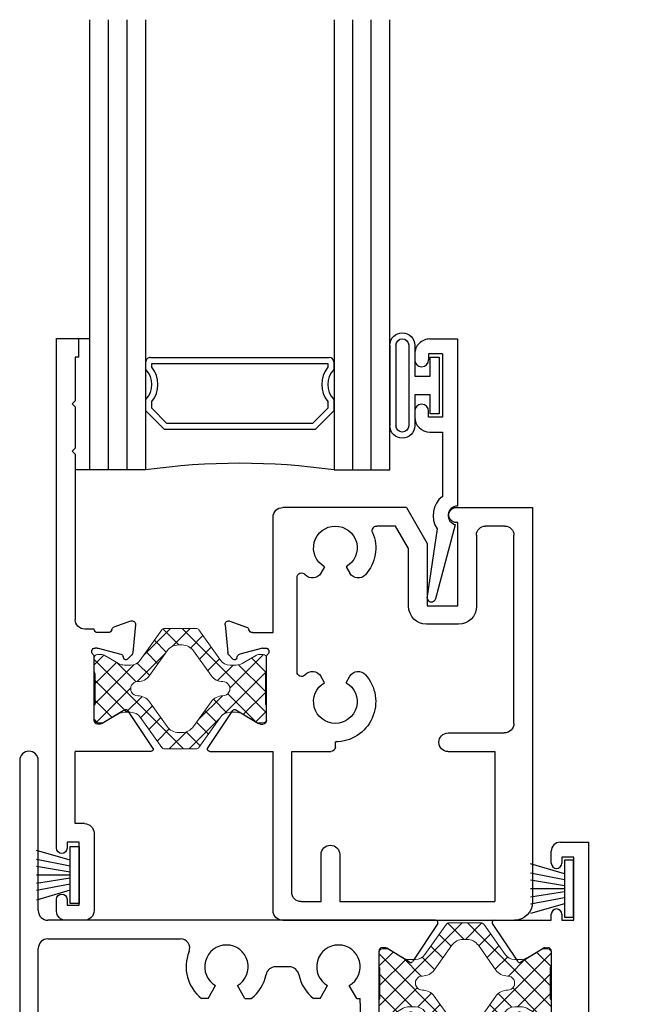
# Model space of a CAD drawing. Extents: x -37.6 to 31.2, y 0 to 63.9.
# Drawn here: x -37 to -35, y 33.7 to 37 of the extents above; entities that cross this region are included whole.
import ezdxf

# ---------------------------------------------------------------- set-up
doc = ezdxf.new("R2010")
doc.units = 0
doc.header["$LTSCALE"] = 0.3
doc.header["$MEASUREMENT"] = 0
doc.layers.get('0').update_dxf_attribs({"linetype": 'CONTINUOUS'})
doc.layers.add('B300319$0$Thermal Strut', color=3, linetype='CONTINUOUS', lineweight=5)
doc.layers.add('B300341$0$Thermal Strut', color=3, linetype='CONTINUOUS', lineweight=5)
for name, color, linetype in [('E300090$0$EXT_BEAD', 1, 'CONTINUOUS'), ('E301319$0$EXT_FRAME', 5, 'CONTINUOUS'), ('e301341$0$EXT_SASH', 6, 'CONTINUOUS'), ('e302319$0$EXT_FRAME', 5, 'CONTINUOUS'), ('e302340$0$EXT_SASH', 6, 'CONTINUOUS'), ('GLASS', 86, 'CONTINUOUS'), ('HARD_SEAL', 7, 'CONTINUOUS'), ('IG_SPACER', 86, 'CONTINUOUS')]:
    doc.layers.add(name, color=color, linetype=linetype)
pattern_1 = [(45, (11.61166, 1.87408), (-0.03314563, 0.03314563), []), (135, (11.61166, 1.87408), (-0.03314563, -0.03314563), [])]

# ---------------------------------------------------------------- blocks, each defined once
blk = doc.blocks.new('E301319')
at = {"layer": 'E301319$0$EXT_FRAME'}
for p, q in [((0.03, 0.4694), (0.125, 0.4694)), ((0.125, -0.7589), (0.125, 0.4694)), ((0, 0.3994), (0, 0.4394)), ((0.075, 0.4194), (0.035, 0.4194)), ((0.035, 0.4194), (0.035, 0.3994)), ((0.075, 0.2094), (0.075, 0.4194)), ((-0.1967, 0.199), (-0.1129, 0.0725)), ((-0.1892, 0.2094), (0, 0.2094)), ((-0.0877, 0.2094), (0, 0.2094)), ((0, 0.2094), (0, 0.2294)), ((0.035, 0.2294), (0.035, 0.2094)), ((0.035, 0.2094), (0.075, 0.2094)), ((-0.1022, 0.0701), (-0.0267, 0.1162)), ((-0.0205, 0.1179), (-0.0118, 0.1179)), ((0, 0.1061), (0, -0.1061)), ((-0.1378, -0.2132), (-0.1296, -0.1201)), ((-0.1119, -0.0985), (-0.1262, -0.1128)), ((-0.0987, -0.102), (-0.0975, -0.1065)), ((-0.0133, -0.1351), (-0.0891, -0.1148)), ((-0.0103, -0.1355), (-0.0039, -0.1355)), ((-0.0472, -0.1867), (-0.0118, -0.1867)), ((-0.1219, -0.2254), (-0.0664, -0.2052)), ((0, -0.1985), (0.031, -0.1985)), ((0.063, -0.2305), (0.063, -1.0756)), ((0.3, -0.7436), (0.125, -0.7589)), ((0.3, -0.7636), (0.3, -0.7436)), ((0.125, -1.0667), (0.3, -0.7636)), ((0.125, -1.3856), (0.125, -1.0667)), ((0.033, -1.1056), (0.03, -1.1056)), ((0, -1.1356), (0, -1.1756)), ((0.035, -1.1556), (0.075, -1.1556)), ((0.035, -1.1756), (0.035, -1.1556)), ((0.075, -1.1556), (0.075, -1.3656)), ((0, -1.3456), (0, -1.3856)), ((0.035, -1.3656), (0.035, -1.3456)), ((0.075, -1.3656), (0.035, -1.3656)), ((0.03, -1.4156), (0.095, -1.4156))]:
    blk.add_line(p, q, dxfattribs=at)
for centre, radius, start, end in [((0.03, 0.4394), 0.03, 90, 180), ((0.0175, 0.3994), 0.0175, 180, 360), ((0.0175, 0.2294), 0.0175, 360, 180), ((-0.1892, 0.2014), 0.00793, 90, 197.6428), ((-0.0205, 0.1061), 0.0118, 90, 121.4), ((-0.0118, 0.1061), 0.0118, 0, 90), ((-0.1063, 0.0768), 0.00787, 213.5213, 301.4), ((-0.1063, -0.104), 0.00787, 15, 135), ((-0.1178, -0.1211), 0.0118, 135, 175), ((-0.0861, -0.1034), 0.0118, 195, 255), ((-0.0039, -0.1237), 0.0118, 270, 48.1897), ((0.0118, -0.1061), 0.0118, 180, 228.1897), ((-0.0103, -0.1237), 0.0118, 255, 270), ((-0.0704, -0.1941), 0.0118, 290, 349.0957), ((-0.0472, -0.1985), 0.0118, 90, 169.0957), ((-0.0118, -0.1985), 0.0118, 0, 90), ((-0.126, -0.2143), 0.0118, 175, 290), ((0.031, -0.2305), 0.032, 360, 90), ((0.033, -1.0756), 0.03, 270, 0), ((0.03, -1.1356), 0.03, 90, 180), ((0.0175, -1.1756), 0.0175, 180, 360), ((0.0175, -1.3456), 0.0175, 0, 180), ((0.03, -1.3856), 0.03, 180, 270), ((0.095, -1.3856), 0.03, 270, 0)]:
    blk.add_arc(centre, radius, start, end, dxfattribs=at)
blk = doc.blocks.new('e302319')
at = {"layer": 'e302319$0$EXT_FRAME'}
for p, q in [((-1.1967, 0.7414), (-1.1967, -1.0096)), ((-1.1347, 0.2414), (-1.1347, 0.7414)), ((0.1892, 0.2094), (-1.1027, 0.2094)), ((0.1967, 0.199), (0.1129, 0.0725)), ((-1.1027, 0.1474), (-0.661, 0.1474)), ((-1.1347, -1.0096), (-1.1347, 0.1154)), ((0, 0.1061), (0, -0.1061)), ((0.0205, 0.1179), (0.0118, 0.1179)), ((0.1022, 0.0701), (0.0267, 0.1162)), ((-0.2979, 0.0544), (-0.3442, 0.0544)), ((-0.5688, -0.0517), (-0.5438, -0.0084)), ((-0.4463, -0.0517), (-0.4713, -0.0084)), ((-0.1958, -0.0517), (-0.1708, -0.0084)), ((-0.0733, -0.0517), (-0.0982, -0.0084)), ((-0.5688, -0.0517), (-0.5902, -0.0517)), ((-0.4463, -0.0517), (-0.4249, -0.0517)), ((-0.1958, -0.0517), (-0.2172, -0.0517)), ((-0.0733, -0.0517), (-0.062, -0.0517)), ((-0.062, -0.0667), (-0.062, -0.0517)), ((-0.062, -0.0667), (-0.062, -0.1665)), ((0.0133, -0.1351), (0.0891, -0.1148)), ((0.0987, -0.102), (0.0975, -0.1065)), ((0.1119, -0.0985), (0.1262, -0.1128)), ((0.1378, -0.2132), (0.1296, -0.1201)), ((0.0103, -0.1355), (0.0039, -0.1355)), ((0.0472, -0.1867), (0.0118, -0.1867)), ((0, -0.1985), (-0.03, -0.1985)), ((0.1219, -0.2254), (0.0664, -0.2052))]:
    blk.add_line(p, q, dxfattribs=at)
for centre, radius, start, end in [((-1.1657, 0.7414), 0.031, 0, 180), ((-1.1027, 0.2414), 0.032, 180, 270), ((0.1892, 0.2014), 0.00793, 342.3572, 90), ((-1.1027, 0.1154), 0.032, 90, 180), ((-0.661, 0.1164), 0.031, 337.999, 90), ((-0.5076, 0.0544), 0.1345, 157.999, 232.0697), ((-0.5076, 0.0544), 0.0725, 300, 240), ((-0.1345, 0.0544), 0.0725, 300, 240), ((0.0118, 0.1061), 0.0118, 90, 180), ((0.0205, 0.1061), 0.0118, 58.6, 90), ((0.1063, 0.0768), 0.00787, 238.6, 326.4787), ((-0.3442, 0.0224), 0.032, 90, 168.9193), ((-0.2979, 0.0224), 0.032, 11.0807, 90), ((-0.5076, 0.0544), 0.1345, 307.9303, 348.9193), ((-0.1345, 0.0544), 0.1345, 191.0807, 232.0697), ((0.1063, -0.104), 0.00787, 45, 165), ((0.0039, -0.1237), 0.0118, 131.8103, 270), ((-0.0118, -0.1061), 0.0118, 311.8103, 0), ((0.0861, -0.1034), 0.0118, 285, 345), ((0.1178, -0.1211), 0.0118, 5, 45), ((0.0103, -0.1237), 0.0118, 270, 285), ((-0.03, -0.1665), 0.032, 180, 270), ((0.0118, -0.1985), 0.0118, 90, 180), ((0.0472, -0.1985), 0.0118, 10.9043, 90), ((0.0704, -0.1941), 0.0118, 190.9043, 250), ((0.126, -0.2143), 0.0118, 250, 5), ((-1.1657, -1.0096), 0.031, 180, 0)]:
    blk.add_arc(centre, radius, start, end, dxfattribs=at)
blk = doc.blocks.new('B300319$0$b950029')
at = {"layer": 'B300319$0$Thermal Strut'}
h = blk.add_hatch(dxfattribs=at)
h.set_pattern_fill('ANSI37', color=256, scale=0.375)
h.set_pattern_definition(pattern_1)
h.paths.add_polyline_path([(0.5709, 0.0512, 0.236068), (0.5748, 0.0591), (0.5748, 0.1018, 0.414214), (0.563, 0.1136), (0.5477, 0.1136, 0.131652), (0.5417, 0.112), (0.4933, 0.084, -0.131652), (0.4736, 0.0787), (0.453, 0.0787, -0.242889), (0.4209, 0.0953), (0.3495, 0.1958, 0.242889), (0.3399, 0.2008), (0.2874, 0.2008), (0.2349, 0.2008, 0.242889), (0.2253, 0.1958), (0.1539, 0.0953, -0.242889), (0.1218, 0.0787), (0.1012, 0.0787, -0.131652), (0.0815, 0.084), (0.0331, 0.112, 0.131652), (0.0272, 0.1136), (0.0118, 0.1136, 0.414214), (0, 0.1018), (0, 0.0591, 0.236068), (0.0039, 0.0512), (0.0039, -0.0512, 0.236068), (0, -0.0591), (0, -0.1018, 0.414214), (0.0118, -0.1136), (0.0272, -0.1136, 0.131652), (0.0331, -0.112), (0.0815, -0.084, -0.131652), (0.1012, -0.0787), (0.1218, -0.0787, -0.242889), (0.1539, -0.0953), (0.2253, -0.1958, 0.242889), (0.2349, -0.2008), (0.2874, -0.2008), (0.3399, -0.2008, 0.242889), (0.3495, -0.1958), (0.4209, -0.0953, -0.242889), (0.453, -0.0787), (0.4736, -0.0787, -0.131652), (0.4933, -0.084), (0.5417, -0.112, 0.131652), (0.5477, -0.1136), (0.563, -0.1136, 0.414214), (0.5748, -0.1018), (0.5748, -0.0591, 0.236068), (0.5709, -0.0512)])
h.paths.add_polyline_path([(0.429, -0.0236, 0.244669), (0.3901, -0.0435), (0.3317, -0.1258, -0.242889), (0.2932, -0.1457), (0.2874, -0.1457), (0.2816, -0.1457, -0.242889), (0.2431, -0.1258), (0.1847, -0.0435, 0.244669), (0.1458, -0.0236, -1.006741), (0.1458, 0.0236, 0.244669), (0.1847, 0.0435), (0.2431, 0.1258, -0.242889), (0.2816, 0.1457), (0.2874, 0.1457), (0.2932, 0.1457, -0.242889), (0.3317, 0.1258), (0.3901, 0.0435, 0.244669), (0.429, 0.0236, -1.006741)], flags=16)
for points in [[(0.0039, -0.0512, 0.236068), (0, -0.0591), (0, -0.1018, 0.414214), (0.0118, -0.1136), (0.0272, -0.1136, 0.131652), (0.0331, -0.112), (0.0815, -0.084, -0.131652), (0.1012, -0.0787), (0.1218, -0.0787, -0.242889), (0.1539, -0.0953), (0.2253, -0.1958, 0.242889), (0.2349, -0.2008), (0.2874, -0.2008), (0.3399, -0.2008, 0.242889), (0.3495, -0.1958), (0.4209, -0.0953, -0.242889), (0.453, -0.0787), (0.4736, -0.0787, -0.131652), (0.4933, -0.084), (0.5417, -0.112, 0.131652), (0.5477, -0.1136), (0.563, -0.1136, 0.414214), (0.5748, -0.1018), (0.5748, -0.0591, 0.236068), (0.5709, -0.0512), (0.5709, 0.0512, 0.236068), (0.5748, 0.0591), (0.5748, 0.1018, 0.414214), (0.563, 0.1136), (0.5477, 0.1136, 0.131652), (0.5417, 0.112), (0.4933, 0.084, -0.131652), (0.4736, 0.0787), (0.453, 0.0787, -0.242889), (0.4209, 0.0953), (0.3495, 0.1958, 0.242889), (0.3399, 0.2008), (0.2874, 0.2008), (0.2349, 0.2008, 0.242889), (0.2253, 0.1958), (0.1539, 0.0953, -0.242889), (0.1218, 0.0787), (0.1012, 0.0787, -0.131652), (0.0815, 0.084), (0.0331, 0.112, 0.131652), (0.0272, 0.1136), (0.0118, 0.1136, 0.414214), (0, 0.1018), (0, 0.0591, 0.236068), (0.0039, 0.0512)], [(0.1458, 0.0236, 0.244669), (0.1847, 0.0435), (0.2431, 0.1258, -0.242889), (0.2816, 0.1457), (0.2874, 0.1457), (0.2932, 0.1457, -0.242889), (0.3317, 0.1258), (0.3901, 0.0435, 0.244669), (0.429, 0.0236, -1.006741), (0.429, -0.0236, 0.244669), (0.3901, -0.0435), (0.3317, -0.1258, -0.242889), (0.2932, -0.1457), (0.2874, -0.1457), (0.2816, -0.1457, -0.242889), (0.2431, -0.1258), (0.1847, -0.0435, 0.244669), (0.1458, -0.0236, -1.006741)]]:
    blk.add_lwpolyline(points, format="xyb", close=True, dxfattribs=at)
blk = doc.blocks.new('B300319')
for name, p in [('e302319', (0, 0)), ('E301319', (0.5748, 0)), ('B300319$0$b950029', (0, 0))]:
    blk.add_blockref(name, p)
blk = doc.blocks.new('WS-187')
at = {"layer": 'HARD_SEAL'}
for p, q in [((0.0551, 0.03), (0.0228, 0.143)), ((0.0751, 0.03), (0.0536, 0.143)), ((0.0951, 0.03), (0.0767, 0.143)), ((0.1051, 0.03), (0.1051, 0.143)), ((0.1151, 0.03), (0.1331, 0.143)), ((0.1351, 0.03), (0.1568, 0.143)), ((0.1551, 0.03), (0.1885, 0.143)), ((0.1997, 0.03), (0.0105, 0.03)), ((0.0105, 0.03), (0.0105, 0)), ((0.0105, 0), (0.1997, 0)), ((0.1997, 0), (0.1997, 0.03))]:
    blk.add_line(p, q, dxfattribs=at)
blk = doc.blocks.new('E300090')
at = {"layer": 'E300090$0$EXT_BEAD'}
for p, q in [((-0.0055, 0.876), (0.0865, 0.876)), ((0.0865, 0.876), (0.0865, 0.319)), ((-0.0555, 0.826), (-0.0555, 0.8065)), ((-0.0095, 0.826), (-0.0095, 0.8065)), ((0.0365, 0.826), (-0.0095, 0.826)), ((0.0365, 0.826), (0.0365, 0.616)), ((-0.0555, 0.6355), (-0.0555, 0.616)), ((-0.0095, 0.616), (-0.0095, 0.6355)), ((0.0365, 0.616), (-0.0095, 0.616)), ((-0.0055, 0.566), (0.0365, 0.566)), ((0.0365, 0.566), (0.0365, 0.3517)), ((0.0188, 0.2436), (-0.0145, 0.0189)), ((0.0145, 0.0111), (0.0805, 0.2576))]:
    blk.add_line(p, q, dxfattribs=at)
for centre, radius, start, end in [((-0.0055, 0.826), 0.05, 90, 180), ((-0.0325, 0.8065), 0.023, 180, 0), ((-0.0325, 0.6355), 0.023, 0, 180), ((-0.0055, 0.616), 0.05, 180, 270), ((0.0865, 0.288), 0.081, 128.1181, 213.2619), ((0.0865, 0.288), 0.031, 90, 258.8401), ((0, 0.015), 0.015, 165, 345)]:
    blk.add_arc(centre, radius, start, end, dxfattribs=at)
blk = doc.blocks.new('B300090')
blk.add_blockref('E300090', (0, 0))
blk = doc.blocks.new('bulb_2680')
at = {"layer": 'HARD_SEAL'}
for p, q in [((-0.175, -0.134), (-0.175, 0.134)), ((-0.155, -0.134), (-0.155, 0.134)), ((-0.112, -0.134), (-0.112, 0.134)), ((-0.092, 0.0315), (-0.092, 0.134)), ((-0.0102, 0.0946), (-0.0402, 0.0946)), ((-0.0402, 0.0946), (-0.0402, 0.0315)), ((-0.0102, -0.0946), (-0.0102, 0.0946)), ((-0.0402, 0.0315), (-0.092, 0.0315)), ((-0.092, -0.134), (-0.092, -0.0315)), ((-0.092, -0.0315), (-0.0402, -0.0315)), ((-0.0402, -0.0315), (-0.0402, -0.0946)), ((-0.0402, -0.0946), (-0.0102, -0.0946))]:
    blk.add_line(p, q, dxfattribs=at)
for centre, radius, start, end in [((-0.1335, 0.134), 0.0415, 0, 180), ((-0.1335, 0.134), 0.0215, 0, 180), ((-0.1335, -0.134), 0.0415, 180, 0), ((-0.1335, -0.134), 0.0215, 180, 0)]:
    blk.add_arc(centre, radius, start, end, dxfattribs=at)
blk = doc.blocks.new('G16_3_3')
at = {"layer": 'GLASS'}
for p, q in [((0, 0), (0, 1.5)), ((0.062, 0), (0.062, 1.5)), ((0.124, 1.5), (0.124, 0)), ((0.186, 1.5), (0.186, 0)), ((0.814, 1.5), (0.814, 0)), ((0.876, 1.5), (0.876, 0)), ((0.938, 0), (0.938, 1.5)), ((1, 0), (1, 1.5)), ((0.062, 0), (0, 0)), ((0.124, 0), (0.062, 0)), ((0.186, 0), (0.124, 0)), ((0.814, 0), (0.876, 0)), ((0.876, 0), (0.938, 0)), ((0.938, 0), (1, 0))]:
    blk.add_line(p, q, dxfattribs=at)
at = {"layer": 'IG_SPACER'}
for p, q in [((0.202, 0.375), (0.798, 0.375)), ((0.187, 0.335), (0.187, 0.36)), ((0.207, 0.355), (0.793, 0.355)), ((0.207, 0.3424), (0.207, 0.355)), ((0.793, 0.355), (0.793, 0.3424)), ((0.813, 0.36), (0.813, 0.335)), ((0.187, 0.197), (0.187, 0.235)), ((0.813, 0.235), (0.813, 0.197)), ((0.249, 0.135), (0.187, 0.197)), ((0.207, 0.2053), (0.207, 0.2276)), ((0.2573, 0.155), (0.207, 0.2053)), ((0.793, 0.2053), (0.7427, 0.155)), ((0.813, 0.197), (0.751, 0.135)), ((0.793, 0.2276), (0.793, 0.2053)), ((0.751, 0.135), (0.249, 0.135)), ((0.7427, 0.155), (0.2573, 0.155))]:
    blk.add_line(p, q, dxfattribs=at)
for centre, radius, start, end in [((0.202, 0.36), 0.015, 90, 180), ((0.798, 0.36), 0.015, 0, 90), ((0.1345, 0.285), 0.0725, 316.3972, 43.6028), ((0.1345, 0.285), 0.0925, 321.6083, 38.3917), ((0.8655, 0.285), 0.0925, 141.6083, 218.3917), ((0.8655, 0.285), 0.0725, 136.3972, 223.6028), ((0.5, -2.2094), 2.2316, 81.9114, 98.0886)]:
    blk.add_arc(centre, radius, start, end, dxfattribs=at)
blk = doc.blocks.new('Glazing')
for p, q in [((0.0367, 0.438), (-0.013, 0.438)), ((0, 0), (0.0367, 0))]:
    blk.add_line(p, q)
at = {"xscale": -1, "rotation": 180}
for name, p in [('B300090', (1.1751, 0.8776)), ('G16_3_3', (0.0367, 0.438))]:
    blk.add_blockref(name, p, dxfattribs=at)
blk.add_blockref('bulb_2680', (1.2117, 0.1566))
blk = doc.blocks.new('e302340')
at = {"layer": 'e302340$0$EXT_SASH'}
for p, q in [((-0.032, 0.7714), (-0.095, 0.7714)), ((-0.125, 0.7414), (-0.125, 0.7014)), ((0, 0.4814), (0, 0.7394)), ((-0.09, 0.7214), (-0.05, 0.7214)), ((-0.09, 0.7014), (-0.09, 0.7214)), ((-0.05, 0.7214), (-0.05, 0.5114)), ((-0.125, 0.5314), (-0.125, -1.1666)), ((-0.09, 0.5114), (-0.09, 0.5314)), ((-0.05, 0.5114), (-0.09, 0.5114)), ((-0.063, 0.4494), (-0.063, 0.2094)), ((-0.032, 0.4494), (-0.063, 0.4494)), ((0.1892, 0.2094), (-0.063, 0.2094)), ((0.1967, 0.199), (0.1129, 0.0725)), ((0, 0.1061), (0, -0.1061)), ((0.0205, 0.1179), (0.0118, 0.1179)), ((0.1022, 0.0701), (0.0267, 0.1162)), ((0.0133, -0.1351), (0.0891, -0.1148)), ((0.0987, -0.102), (0.0975, -0.1065)), ((0.1119, -0.0985), (0.1262, -0.1128)), ((0.1378, -0.2132), (0.1296, -0.1201)), ((0.0103, -0.1355), (0.0039, -0.1355)), ((0.0472, -0.1867), (0.0118, -0.1867)), ((0, -0.1985), (-0.031, -0.1985)), ((0.1219, -0.2254), (0.0664, -0.2052)), ((-0.063, -0.7816), (-0.063, -0.2305)), ((-0.073, -0.7916), (-0.063, -0.7816)), ((-0.073, -0.7916), (-0.063, -0.8016)), ((-0.063, -0.9386), (-0.063, -0.8016)), ((-0.073, -0.9486), (-0.063, -0.9386)), ((-0.073, -0.9486), (-0.063, -0.9586)), ((-0.063, -1.1046), (-0.063, -0.9586)), ((-0.051, -1.1046), (-0.063, -1.1046)), ((-0.051, -1.1046), (-0.051, -1.1666)), ((-0.125, -1.1666), (-0.051, -1.1666))]:
    blk.add_line(p, q, dxfattribs=at)
for centre, radius, start, end in [((-0.095, 0.7414), 0.03, 90, 180), ((-0.032, 0.7394), 0.032, 360, 90), ((-0.1075, 0.7014), 0.0175, 180, 0), ((-0.1075, 0.5314), 0.0175, 0, 180), ((-0.032, 0.4814), 0.032, 270, 0), ((0.1892, 0.2014), 0.00793, 342.3572, 90), ((0.0118, 0.1061), 0.0118, 90, 180), ((0.0205, 0.1061), 0.0118, 58.6, 90), ((0.1063, 0.0768), 0.00787, 238.6, 326.4787), ((0.1063, -0.104), 0.00787, 45, 165), ((0.0039, -0.1237), 0.0118, 131.8103, 270), ((-0.0118, -0.1061), 0.0118, 311.8103, 0), ((0.0861, -0.1034), 0.0118, 285, 345), ((0.1178, -0.1211), 0.0118, 5, 45), ((0.0103, -0.1237), 0.0118, 270, 285), ((0.0118, -0.1985), 0.0118, 90, 180), ((0.0472, -0.1985), 0.0118, 10.9043, 90), ((0.0704, -0.1941), 0.0118, 190.9043, 250), ((-0.031, -0.2305), 0.032, 90, 180), ((0.126, -0.2143), 0.0118, 250, 5)]:
    blk.add_arc(centre, radius, start, end, dxfattribs=at)
blk = doc.blocks.new('B300341$0$b950029')
at = {"layer": 'B300341$0$Thermal Strut'}
h = blk.add_hatch(dxfattribs=at)
h.set_pattern_fill('ANSI37', color=256, scale=0.375)
h.set_pattern_definition(pattern_1)
h.paths.add_polyline_path([(0.5709, 0.0512, 0.236068), (0.5748, 0.0591), (0.5748, 0.1018, 0.414214), (0.563, 0.1136), (0.5477, 0.1136, 0.131652), (0.5417, 0.112), (0.4933, 0.084, -0.131652), (0.4736, 0.0787), (0.453, 0.0787, -0.242889), (0.4209, 0.0953), (0.3495, 0.1958, 0.242889), (0.3399, 0.2008), (0.2874, 0.2008), (0.2349, 0.2008, 0.242889), (0.2253, 0.1958), (0.1539, 0.0953, -0.242889), (0.1218, 0.0787), (0.1012, 0.0787, -0.131652), (0.0815, 0.084), (0.0331, 0.112, 0.131652), (0.0272, 0.1136), (0.0118, 0.1136, 0.414214), (0, 0.1018), (0, 0.0591, 0.236068), (0.0039, 0.0512), (0.0039, -0.0512, 0.236068), (0, -0.0591), (0, -0.1018, 0.414214), (0.0118, -0.1136), (0.0272, -0.1136, 0.131652), (0.0331, -0.112), (0.0815, -0.084, -0.131652), (0.1012, -0.0787), (0.1218, -0.0787, -0.242889), (0.1539, -0.0953), (0.2253, -0.1958, 0.242889), (0.2349, -0.2008), (0.2874, -0.2008), (0.3399, -0.2008, 0.242889), (0.3495, -0.1958), (0.4209, -0.0953, -0.242889), (0.453, -0.0787), (0.4736, -0.0787, -0.131652), (0.4933, -0.084), (0.5417, -0.112, 0.131652), (0.5477, -0.1136), (0.563, -0.1136, 0.414214), (0.5748, -0.1018), (0.5748, -0.0591, 0.236068), (0.5709, -0.0512)])
h.paths.add_polyline_path([(0.429, -0.0236, 0.244669), (0.3901, -0.0435), (0.3317, -0.1258, -0.242889), (0.2932, -0.1457), (0.2874, -0.1457), (0.2816, -0.1457, -0.242889), (0.2431, -0.1258), (0.1847, -0.0435, 0.244669), (0.1458, -0.0236, -1.006741), (0.1458, 0.0236, 0.244669), (0.1847, 0.0435), (0.2431, 0.1258, -0.242889), (0.2816, 0.1457), (0.2874, 0.1457), (0.2932, 0.1457, -0.242889), (0.3317, 0.1258), (0.3901, 0.0435, 0.244669), (0.429, 0.0236, -1.006741)], flags=16)
for points in [[(0.0039, -0.0512, 0.236068), (0, -0.0591), (0, -0.1018, 0.414214), (0.0118, -0.1136), (0.0272, -0.1136, 0.131652), (0.0331, -0.112), (0.0815, -0.084, -0.131652), (0.1012, -0.0787), (0.1218, -0.0787, -0.242889), (0.1539, -0.0953), (0.2253, -0.1958, 0.242889), (0.2349, -0.2008), (0.2874, -0.2008), (0.3399, -0.2008, 0.242889), (0.3495, -0.1958), (0.4209, -0.0953, -0.242889), (0.453, -0.0787), (0.4736, -0.0787, -0.131652), (0.4933, -0.084), (0.5417, -0.112, 0.131652), (0.5477, -0.1136), (0.563, -0.1136, 0.414214), (0.5748, -0.1018), (0.5748, -0.0591, 0.236068), (0.5709, -0.0512), (0.5709, 0.0512, 0.236068), (0.5748, 0.0591), (0.5748, 0.1018, 0.414214), (0.563, 0.1136), (0.5477, 0.1136, 0.131652), (0.5417, 0.112), (0.4933, 0.084, -0.131652), (0.4736, 0.0787), (0.453, 0.0787, -0.242889), (0.4209, 0.0953), (0.3495, 0.1958, 0.242889), (0.3399, 0.2008), (0.2874, 0.2008), (0.2349, 0.2008, 0.242889), (0.2253, 0.1958), (0.1539, 0.0953, -0.242889), (0.1218, 0.0787), (0.1012, 0.0787, -0.131652), (0.0815, 0.084), (0.0331, 0.112, 0.131652), (0.0272, 0.1136), (0.0118, 0.1136, 0.414214), (0, 0.1018), (0, 0.0591, 0.236068), (0.0039, 0.0512)], [(0.1458, 0.0236, 0.244669), (0.1847, 0.0435), (0.2431, 0.1258, -0.242889), (0.2816, 0.1457), (0.2874, 0.1457), (0.2932, 0.1457, -0.242889), (0.3317, 0.1258), (0.3901, 0.0435, 0.244669), (0.429, 0.0236, -1.006741), (0.429, -0.0236, 0.244669), (0.3901, -0.0435), (0.3317, -0.1258, -0.242889), (0.2932, -0.1457), (0.2874, -0.1457), (0.2816, -0.1457, -0.242889), (0.2431, -0.1258), (0.1847, -0.0435, 0.244669), (0.1458, -0.0236, -1.006741)]]:
    blk.add_lwpolyline(points, format="xyb", close=True, dxfattribs=at)
blk = doc.blocks.new('e301341')
at = {"layer": 'e301341$0$EXT_SASH'}
for p, q in [((0.0537, 0.7714), (0.8262, 0.7714)), ((0.0217, 0.7394), (0.0217, 0.2094)), ((0.1157, 0.7094), (0.1817, 0.7094)), ((0.1817, 0.7094), (0.1817, 0.5524)), ((0.2437, 0.7094), (0.7612, 0.7094)), ((0.2437, 0.5524), (0.2437, 0.7094)), ((0.7612, 0.2094), (0.7612, 0.7094)), ((0.8862, -0.6036), (0.8862, 0.7114)), ((0.0837, 0.6774), (0.0837, 0.2094)), ((-0.1967, 0.199), (-0.1129, 0.0725)), ((-0.1892, 0.2094), (0.0217, 0.2094)), ((0.0837, 0.2094), (0.2142, 0.2094)), ((0.6052, 0.2094), (0.7612, 0.2094)), ((0.2292, 0.1944), (0.2292, 0.1774)), ((0.6052, 0.1474), (0.7922, 0.1474)), ((-0.1022, 0.0701), (-0.0267, 0.1162)), ((-0.0205, 0.1179), (-0.0118, 0.1179)), ((0, 0.1061), (0, -0.1061)), ((0.8242, 0.1154), (0.8242, -0.5116)), ((0.1929, -0.0199), (0.1805, -0.0415)), ((0.2654, -0.0199), (0.2779, -0.0415)), ((0.1017, -0.0556), (0.1017, -0.3707)), ((-0.1378, -0.2132), (-0.1296, -0.1201)), ((-0.1119, -0.0985), (-0.1262, -0.1128)), ((-0.0987, -0.102), (-0.0975, -0.1065)), ((-0.0133, -0.1351), (-0.0891, -0.1148)), ((-0.0103, -0.1355), (-0.0039, -0.1355)), ((-0.0472, -0.1867), (0.0217, -0.1867)), ((0.0217, -0.1867), (0.0217, -0.5716)), ((-0.1219, -0.2254), (-0.0664, -0.2052)), ((0.6393, -0.2146), (0.5333, -0.2146)), ((0.4733, -0.2746), (0.4733, -0.467)), ((0.5353, -0.2766), (0.6373, -0.2766)), ((0.5353, -0.4836), (0.5353, -0.2766)), ((0.6373, -0.2766), (0.6373, -0.5536)), ((0.6993, -0.5116), (0.6993, -0.2746)), ((0.1929, -0.4063), (0.1805, -0.3848)), ((0.2654, -0.4063), (0.2779, -0.3848)), ((0.4733, -0.467), (0.4302, -0.5416)), ((0.466, -0.6036), (0.5353, -0.4836)), ((0.4302, -0.5416), (0.3672, -0.5416)), ((0.6373, -0.5536), (0.6323, -0.5536)), ((0.7942, -0.5416), (0.7293, -0.5416)), ((0.466, -0.6036), (0.0537, -0.6036)), ((0.6323, -0.6036), (0.8862, -0.6036))]:
    blk.add_line(p, q, dxfattribs=at)
for centre, radius, start, end in [((0.0537, 0.7394), 0.032, 90, 180), ((0.8262, 0.7114), 0.06, 0, 90), ((0.1157, 0.6774), 0.032, 90, 180), ((0.2127, 0.5524), 0.031, 180, 0), ((-0.1892, 0.2014), 0.00793, 90, 197.6428), ((0.2142, 0.1944), 0.015, 0, 90), ((0.6052, 0.1784), 0.031, 90, 270), ((0.2292, 0.0429), 0.1345, 318.1916, 90), ((0.7922, 0.1154), 0.032, 0, 90), ((-0.0205, 0.1061), 0.0118, 90, 121.4), ((-0.0118, 0.1061), 0.0118, 0, 90), ((0.2292, 0.0429), 0.0725, 300, 240), ((-0.1063, 0.0768), 0.00787, 213.5213, 301.4), ((0.1167, -0.0556), 0.015, 41.1919, 180), ((0.2292, 0.0429), 0.1345, 221.1919, 221.8084), ((0.1528, -0.0255), 0.032, 221.8084, 330), ((0.3056, -0.0255), 0.032, 210, 318.1916), ((-0.1063, -0.104), 0.00787, 15, 135), ((-0.1178, -0.1211), 0.0118, 135, 175), ((-0.0861, -0.1034), 0.0118, 195, 255), ((-0.0039, -0.1237), 0.0118, 270, 48.1897), ((0.0118, -0.1061), 0.0118, 180, 228.1897), ((-0.0103, -0.1237), 0.0118, 255, 270), ((-0.0704, -0.1941), 0.0118, 290, 349.0957), ((-0.0472, -0.1985), 0.0118, 90, 169.0957), ((-0.126, -0.2143), 0.0118, 175, 290), ((0.5333, -0.2746), 0.06, 90, 180), ((0.6393, -0.2746), 0.06, 0, 90), ((0.1167, -0.3707), 0.015, 180, 318.8081), ((0.2292, -0.4691), 0.1345, 138.1916, 138.8081), ((0.1528, -0.4008), 0.032, 30, 138.1916), ((0.3056, -0.4008), 0.032, 41.8084, 150), ((0.2292, -0.4691), 0.1345, 337.3801, 41.8084), ((0.2292, -0.4691), 0.0725, 120, 60), ((0.3672, -0.5266), 0.015, 157.3801, 270), ((0.7293, -0.5116), 0.03, 180, 270), ((0.7942, -0.5116), 0.03, 270, 0), ((0.6323, -0.5786), 0.025, 90, 270), ((0.0537, -0.5716), 0.032, 180, 270)]:
    blk.add_arc(centre, radius, start, end, dxfattribs=at)
blk = doc.blocks.new('B300341')
for name, p in [('e302340', (0, 0)), ('e301341', (0.574802, 0)), ('B300341$0$b950029', (0, 0))]:
    blk.add_blockref(name, p)

msp = doc.modelspace()

# ---------------------------------------------------------------- block references
at = {"xscale": -1}
for name, p, rotation in [('Glazing', (-36.8409, 35.9299), 180), ('B300341', (-36.7899, 34.7632), 180), ('WS-187', (-36.8392, 34.2475), 90)]:
    msp.add_blockref(name, p, dxfattribs=dict(at, rotation=rotation))
msp.add_blockref('B300319', (-35.8411, 33.7825))
at = {"rotation": 90}
msp.add_blockref('WS-187', (-35.1923, 33.9918), dxfattribs=at)

doc.saveas('drawing.dxf')
